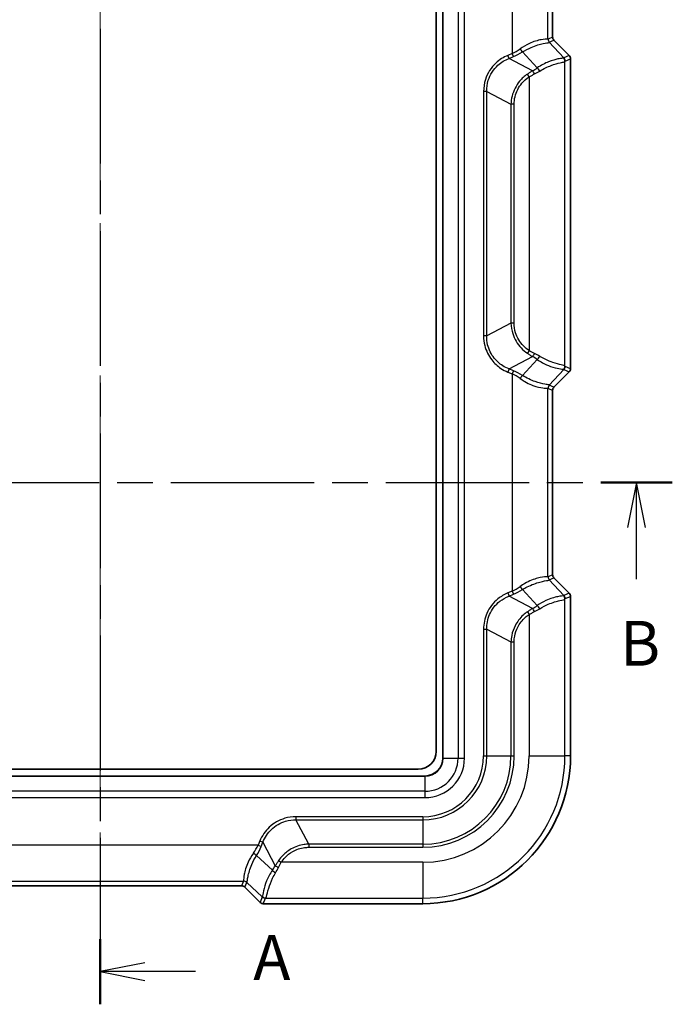
# Model space of a CAD drawing. Units: millimetres. Extents: x 0 to 5875, y 0 to 563.
# Drawn here: x 1020 to 1093, y 256 to 366 of the extents above; entities that cross this region are included whole.
import ezdxf

# ---------------------------------------------------------------- set-up
doc = ezdxf.new("R2010")
doc.units = ezdxf.units.MM
doc.header["$LTSCALE"] = 2
doc.linetypes.add('CHAIN', pattern=[0.3543, 0.2362, -0.0295, 0.0591, -0.0295])
for name, color, linetype, lineweight in [('Centerline (ISO)', 131, 'Continuous', 18), ('Section Line (ISO)', 7, 'CHAIN', 25), ('Visible (ISO)', 7, 'Continuous', 35), ('Visible Narrow (ISO)', 7, 'Continuous', 25)]:
    doc.layers.add(name, color=color, linetype=linetype, lineweight=lineweight)
doc.styles.add('Note Text (TK)', font='txt')

# ---------------------------------------------------------------- blocks, each defined once
blk = doc.blocks.new('2dTransSection0')
at = {"layer": 'Section Line (ISO)', "linetype": 'CHAIN', "ltscale": 15.927401}
blk.add_line((128.084, 224.277), (128.084, 135.988), dxfattribs=at)
at = {"layer": 'Section Line (ISO)', "linetype": 'Continuous', "lineweight": 50}
blk.add_line((128.084, 139.631), (128.084, 135.988), dxfattribs=at)
at = {"layer": 'Section Line (ISO)', "linetype": 'Continuous'}
for p, q in [((130.584, 138.31), (128.084, 137.81)), ((130.584, 137.81), (128.084, 137.81)), ((128.084, 137.81), (130.584, 137.31)), ((133.406, 137.81), (130.584, 137.81))]:
    blk.add_line(p, q, dxfattribs=at)
at = {"layer": 'Section Line (ISO)', "insert": (136.632, 136.567), "char_height": 2.5, "attachment_point": 7, "style": 'Note Text (TK)'}
blk.add_mtext('A', dxfattribs=at)
blk = doc.blocks.new('2dTransSection1')
at = {"layer": 'Section Line (ISO)', "linetype": 'CHAIN', "ltscale": 16.922297}
blk.add_line((96.059, 165.102), (160.01, 165.102), dxfattribs=at)
at = {"layer": 'Section Line (ISO)', "linetype": 'Continuous', "lineweight": 50}
for p, q in [((96.059, 165.102), (100.054, 165.102)), ((156.014, 165.102), (160.01, 165.102))]:
    blk.add_line(p, q, dxfattribs=at)
at = {"layer": 'Section Line (ISO)', "linetype": 'Continuous'}
for p, q in [((98.057, 165.102), (97.557, 162.602)), ((98.057, 162.602), (98.057, 165.102)), ((98.557, 162.602), (98.057, 165.102)), ((158.012, 165.102), (157.512, 162.602)), ((158.012, 162.602), (158.012, 165.102)), ((158.512, 162.602), (158.012, 165.102)), ((98.057, 159.717), (98.057, 162.602)), ((158.012, 159.717), (158.012, 162.602))]:
    blk.add_line(p, q, dxfattribs=at)
at = {"layer": 'Section Line (ISO)', "char_height": 2.5, "attachment_point": 7, "style": 'Note Text (TK)'}
for insert in [(97.137, 154.102), (157.093, 154.102)]:
    blk.add_mtext('B', dxfattribs=dict(at, insert=insert))

msp = doc.modelspace()

# ---------------------------------------------------------------- linework, layer by layer
at = {"layer": 'Centerline (ISO)', "linetype": 'CHAIN', "ltscale": 23.990969}
msp.add_line((1029.1685, 423.8887), (1029.1685, 264.2033), dxfattribs=at)
at = {"layer": 'Visible (ISO)'}
for p, q in [((1067.4185, 404.9533), (1067.4185, 283.4533)), ((1066.6685, 404.2033), (1066.6685, 284.2033)), ((1079.6685, 384.4963), (1079.6685, 363.9103)), ((1079.8149, 363.5569), (1081.5221, 361.8496)), ((1081.6685, 326.9103), (1081.6685, 361.4963)), ((1081.5221, 326.5569), (1079.8149, 324.8496)), ((1079.6685, 324.4963), (1079.6685, 303.9103)), ((1079.8149, 303.5569), (1081.5221, 301.8496)), ((1081.6685, 283.7033), (1081.6685, 301.4963)), ((1065.4185, 281.4533), (992.9185, 281.4533)), ((1064.6685, 282.2033), (993.6685, 282.2033)), ((1044.9615, 269.2033), (1013.3755, 269.2033)), ((1047.0221, 267.3496), (1045.3149, 269.0569)), ((1047.3755, 267.2033), (1065.1685, 267.2033))]:
    msp.add_line(p, q, dxfattribs=at)
for centre, radius in [((1064.6685, 284.2033), 2), ((1065.1685, 283.7033), 16.5), ((1065.4185, 283.4533), 2)]:
    msp.add_arc(centre, radius, 270, 0, dxfattribs=at)
for centre, major_axis, start_param, end_param in [((1080.1688, 363.9105), (-0.4623, -0.1915), 5.89073854, 6.67563207), ((1081.1682, 361.496), (0.4623, 0.1915), 5.89073854, 6.67563207), ((1081.1682, 326.9105), (-0.4623, 0.1915), 2.74914589, 3.53403942), ((1080.1688, 324.496), (-0.4623, 0.1915), 5.89073854, 6.67563207), ((1080.1688, 303.9105), (-0.4623, -0.1915), 5.89073854, 6.67563207), ((1081.1682, 301.496), (0.4623, 0.1915), 5.89073854, 6.67563207), ((1044.9613, 268.703), (0.1915, 0.4623), 5.89073854, 6.67563207), ((1047.3757, 267.7036), (-0.1915, -0.4623), 5.89073854, 6.67563207)]:
    msp.add_ellipse(centre, major_axis=major_axis, ratio=0.99928642, start_param=start_param, end_param=end_param, dxfattribs=at)
at = {"layer": 'Visible Narrow (ISO)'}
for p, q in [((1067.4478, 283.4533), (1067.4478, 404.9533)), ((1069.1256, 404.9533), (1069.1256, 283.4533)), ((1069.8327, 283.4533), (1069.8327, 404.9533)), ((1075.151, 386.3282), (1075.151, 362.0784)), ((1079.1485, 363.6939), (1079.1485, 384.7126)), ((1079.6685, 363.9103), (1079.1525, 363.6965)), ((1079.2989, 363.3432), (1079.8149, 363.5569)), ((1080.9167, 361.5989), (1079.2989, 363.3432)), ((1075.151, 362.0784), (1074.6651, 361.8771)), ((1074.8094, 361.5288), (1074.6651, 361.8771)), ((1074.8094, 361.5288), (1075.2953, 361.73)), ((1077.4266, 360.1453), (1074.8094, 361.5288)), ((1075.2953, 361.73), (1075.151, 362.0784)), ((1076.2947, 362.25), (1077.9439, 360.4719)), ((1081.5221, 361.8496), (1080.9167, 361.5989)), ((1081.0438, 327.1966), (1081.0438, 361.21)), ((1081.0631, 361.2455), (1081.6685, 361.4963)), ((1077.0462, 359.4803), (1076.8534, 359.7796)), ((1077.0462, 359.4803), (1077.0462, 328.9262)), ((1072.3149, 357.8465), (1071.9614, 357.8465)), ((1071.9614, 357.8465), (1071.9614, 330.56)), ((1072.3149, 330.56), (1072.3149, 357.8465)), ((1072.3149, 357.8465), (1075.022, 356.4156)), ((1075.3756, 356.4156), (1075.022, 356.4156)), ((1075.022, 356.4156), (1075.022, 331.991)), ((1075.3756, 331.991), (1075.3756, 356.4156)), ((1075.022, 331.991), (1072.3149, 330.56)), ((1075.3756, 331.991), (1075.022, 331.991)), ((1072.3149, 330.56), (1071.9614, 330.56)), ((1077.0462, 328.9262), (1076.8534, 328.6269)), ((1074.8094, 326.8778), (1077.4266, 328.2612)), ((1077.9439, 327.9347), (1076.2947, 326.1566)), ((1074.8094, 326.8778), (1074.6651, 326.5294)), ((1074.6651, 326.5294), (1075.151, 326.3282)), ((1075.2953, 326.6765), (1074.8094, 326.8778)), ((1075.2953, 326.6765), (1075.151, 326.3282)), ((1079.2989, 325.0634), (1080.9167, 326.8077)), ((1080.9167, 326.8077), (1081.5221, 326.5569)), ((1081.6685, 326.9103), (1081.0631, 327.161)), ((1075.151, 326.3282), (1075.151, 302.0784)), ((1079.1485, 303.6939), (1079.1485, 324.7126)), ((1079.1525, 324.71), (1079.6685, 324.4963)), ((1079.8149, 324.8496), (1079.2989, 325.0634)), ((1079.6685, 303.9103), (1079.1525, 303.6965)), ((1079.2989, 303.3432), (1079.8149, 303.5569)), ((1080.9167, 301.5989), (1079.2989, 303.3432)), ((1076.2947, 302.25), (1077.9439, 300.4719)), ((1075.151, 302.0784), (1074.6651, 301.8771)), ((1074.6651, 301.8771), (1074.8094, 301.5288)), ((1074.8094, 301.5288), (1075.2953, 301.73)), ((1077.4266, 300.1453), (1074.8094, 301.5288)), ((1075.151, 302.0784), (1075.2953, 301.73)), ((1081.5221, 301.8496), (1080.9167, 301.5989)), ((1081.0438, 283.7033), (1081.0438, 301.21)), ((1081.0631, 301.2455), (1081.6685, 301.4963)), ((1076.8534, 299.7796), (1077.0462, 299.4803)), ((1077.0462, 299.4803), (1077.0462, 283.7033)), ((1071.9614, 297.8465), (1072.3149, 297.8465)), ((1071.9614, 297.8465), (1071.9614, 283.7033)), ((1072.3149, 283.7033), (1072.3149, 297.8465)), ((1072.3149, 297.8465), (1075.022, 296.4156)), ((1075.022, 296.4156), (1075.3756, 296.4156)), ((1075.022, 296.4156), (1075.022, 283.7033)), ((1075.3756, 283.7033), (1075.3756, 296.4156)), ((1071.9614, 283.7033), (1072.3149, 283.7033)), ((1072.3149, 283.7033), (1075.022, 283.7033)), ((1075.022, 283.7033), (1075.3756, 283.7033)), ((1077.0462, 283.7033), (1081.0438, 283.7033)), ((1081.6685, 283.7033), (1081.0438, 283.7033)), ((1067.4478, 283.4533), (1067.4185, 283.4533)), ((1067.4478, 283.4533), (1069.1256, 283.4533)), ((1069.1256, 283.4533), (1069.8327, 283.4533)), ((992.9185, 281.424), (1065.4185, 281.424)), ((1065.4185, 281.424), (1065.4185, 281.4533)), ((1065.4185, 281.424), (1065.4185, 279.7462)), ((1065.4185, 279.7462), (992.9185, 279.7462)), ((1065.4185, 279.7462), (1065.4185, 279.0391)), ((992.9185, 279.0391), (1065.4185, 279.0391)), ((1051.0252, 276.9104), (1051.0252, 276.5568)), ((1065.1685, 276.9104), (1051.0252, 276.9104)), ((1065.1685, 276.9104), (1065.1685, 276.5568)), ((1051.0252, 276.5568), (1065.1685, 276.5568)), ((1052.4562, 273.8497), (1051.0252, 276.5568)), ((1065.1685, 276.5568), (1065.1685, 273.8497)), ((1046.7934, 273.7208), (1011.5436, 273.7208)), ((1046.9947, 274.2067), (1046.7934, 273.7208)), ((1046.7934, 273.7208), (1047.1417, 273.5765)), ((1046.9947, 274.2067), (1047.343, 274.0624)), ((1047.1417, 273.5765), (1047.343, 274.0624)), ((1047.343, 274.0624), (1048.7265, 271.4452)), ((1052.4562, 273.8497), (1052.4562, 273.4962)), ((1065.1685, 273.8497), (1052.4562, 273.8497)), ((1065.1685, 273.8497), (1065.1685, 273.4962)), ((1048.3999, 270.9279), (1046.6218, 272.5771)), ((1052.4562, 273.4962), (1065.1685, 273.4962)), ((1049.0921, 272.0184), (1049.3915, 271.8256)), ((1065.1685, 271.8256), (1049.3915, 271.8256)), ((1065.1685, 271.8256), (1065.1685, 267.828)), ((1013.1591, 269.7232), (1045.1779, 269.7232)), ((1045.1752, 269.7192), (1044.9615, 269.2033)), ((1045.3149, 269.0569), (1045.5286, 269.5729)), ((1045.5286, 269.5729), (1047.2729, 267.955)), ((1047.2729, 267.955), (1047.0221, 267.3496)), ((1047.3755, 267.2033), (1047.6262, 267.8087)), ((1047.6618, 267.828), (1065.1685, 267.828)), ((1065.1685, 267.2033), (1065.1685, 267.828))]:
    msp.add_line(p, q, dxfattribs=at)
for centre, radius in [((1065.1685, 283.7033), 9.8536), ((1065.1685, 283.7033), 10.2071), ((1065.1685, 283.7033), 7.1464), ((1065.1685, 283.7033), 6.7929), ((1065.1685, 283.7033), 11.8777), ((1065.1685, 283.7033), 15.8753), ((1065.4185, 283.4533), 4.4142), ((1065.4185, 283.4533), 3.7071), ((1065.4185, 283.4533), 2.0293)]:
    msp.add_arc(centre, radius, 270, 0, dxfattribs=at)
for centre, major_axis, ratio, start_param, end_param in [((1078.9911, 357.2618), (0.1649, 6.4354), 0.03493649, 0.0155299, 0.03296184), ((1079.6482, 363.6939), (-0.3338, 0.3723), 0.99890201, 0.84045427, 1.6380255), ((1079.6522, 363.6965), (-0.1913, 0.4619), 0.99928642, 1.17834956, 1.96324309), ((1079.4908, 357.2618), (0.1939, -6.0911), 0.00480167, 3.06734286, 3.08477479), ((1075.151, 366.321), (-2.9568, -4.2352), 0.63608815, 0.83187264, 1.05583767), ((1075.2953, 365.9727), (3.6839, 3.9625), 0.65221649, 4.10062184, 4.32458687), ((1076.1504, 362.5983), (-0.2662, 0.4232), 0.18933006, 1.45227105, 2.40885007), ((1080.4379, 356.2408), (0.4673, 5.3609), 0.08516733, 6.25748526, 6.36298937), ((1080.5441, 361.21), (0.4769, -0.1503), 0.99331994, 0.30725252, 1.17085106), ((1080.5634, 361.2455), (0.1913, -0.4619), 0.99928642, 1.17834956, 1.96324309), ((1076.9019, 363.1905), (-2.8652, -3.082), 0.65221649, 1.10950646, 1.26131011), ((1078.0882, 360.1236), (0.289, -0.408), 0.24662044, 1.39787993, 2.39689883), ((1080.9376, 356.2408), (-0.1282, -5.0053), 0.03493649, 3.15712256, 3.26262667), ((1077.5709, 359.797), (0.2434, -0.4368), 0.13130532, 1.49776763, 2.41737595), ((1077.0462, 362.8422), (3.5799, 2.7696), 0.64429865, 4.40045366, 4.55225731), ((1077.5709, 328.6096), (0.2434, 0.4368), 0.13130532, 3.86580935, 4.78541767), ((1077.0462, 325.5644), (-3.5799, 2.7696), 0.64429865, 4.87252066, 5.0243243), ((1076.9019, 325.216), (2.8652, -3.082), 0.65221649, 1.88028255, 2.03208619), ((1078.0882, 328.283), (0.289, 0.408), 0.24662044, 3.88628648, 4.88530538), ((1075.2953, 322.4339), (-3.6839, 3.9625), 0.65221649, 5.10019109, 5.32415612), ((1080.5441, 327.1966), (0.4769, 0.1503), 0.99331994, 5.11233425, 5.97593279), ((1080.4379, 332.1658), (-0.4673, 5.3609), 0.08516733, 3.06178859, 3.1672927), ((1080.5634, 327.161), (0.1913, 0.4619), 0.99928642, 4.31994221, 5.10483575), ((1080.9376, 332.1658), (0.1282, -5.0053), 0.03493649, 6.16215129, 6.2676554), ((1075.151, 322.0855), (2.9568, -4.2352), 0.63608815, 2.08575499, 2.30972001), ((1076.1504, 325.8082), (-0.2662, -0.4232), 0.18933006, 3.87433524, 4.83091426), ((1079.6482, 324.7126), (-0.3338, -0.3723), 0.99890201, 4.64515981, 5.44273104), ((1078.9911, 331.1447), (-0.1649, 6.4354), 0.03493649, 3.10863082, 3.12606275), ((1079.6522, 324.71), (-0.1913, -0.4619), 0.99928642, 4.31994221, 5.10483575), ((1079.4908, 331.1447), (-0.1939, -6.0911), 0.00480167, 0.05681785, 0.07424979), ((1078.9911, 297.2618), (0.1649, 6.4354), 0.03493649, 0.0155299, 0.03296184), ((1079.6482, 303.6939), (0.3338, -0.3723), 0.99890201, 3.98204692, 4.77961815), ((1079.6522, 303.6965), (0.1913, -0.4619), 0.99928642, 4.31994221, 5.10483575), ((1079.4908, 297.2618), (0.1939, -6.0911), 0.00480167, 3.06734286, 3.08477479), ((1075.151, 306.321), (-2.9568, -4.2352), 0.63608815, 0.83187264, 1.05583767), ((1075.2953, 305.9727), (3.6839, 3.9625), 0.65221649, 4.10062184, 4.32458687), ((1076.1504, 302.5983), (0.2662, -0.4232), 0.18933006, 4.5938637, 5.55044272), ((1080.4379, 296.2408), (0.4673, 5.3609), 0.08516733, 6.25748526, 6.36298937), ((1080.5441, 301.21), (0.4769, -0.1503), 0.99331994, 0.30725252, 1.17085106), ((1080.5634, 301.2455), (-0.1913, 0.4619), 0.99928642, 4.31994221, 5.10483575), ((1080.9376, 296.2408), (-0.1282, -5.0053), 0.03493649, 3.15712256, 3.26262667), ((1076.9019, 303.1905), (-2.8652, -3.082), 0.65221649, 1.10950646, 1.26131011), ((1077.5709, 299.797), (-0.2434, 0.4368), 0.13130532, 4.63936029, 5.55896861), ((1077.0462, 302.8422), (3.5799, 2.7696), 0.64429865, 4.40045366, 4.55225731), ((1078.0882, 300.1236), (-0.289, 0.408), 0.24662044, 4.53947258, 5.53849148), ((1042.5508, 273.7208), (-4.2352, -2.9568), 0.63608815, 2.08575499, 2.30972001), ((1046.2735, 272.7214), (0.4232, -0.2662), 0.18933006, 0.73274259, 1.6893216), ((1042.8991, 273.5765), (3.9625, 3.6839), 0.65221649, 5.10019109, 5.32415612), ((1045.6813, 271.9698), (-3.082, -2.8652), 0.65221649, 1.88028255, 2.03208619), ((1049.0748, 271.3009), (-0.4368, 0.2434), 0.13130532, 0.7242167, 1.64382502), ((1048.7482, 270.7836), (-0.408, 0.289), 0.24662044, 0.74469383, 1.74371272), ((1046.0296, 271.8256), (2.7696, 3.5799), 0.64429865, 4.87252066, 5.0243243), ((1051.6099, 269.8806), (6.4354, 0.1649), 0.03493649, 3.10863082, 3.12606275), ((1045.1752, 269.2195), (0.4619, -0.1913), 0.99928642, 1.17834956, 1.96324309), ((1045.1779, 269.2235), (0.3723, -0.3338), 0.99890201, 1.50356716, 2.30113839), ((1051.6099, 269.3809), (-6.0911, 0.1939), 0.00480167, 0.05681785, 0.07424979), ((1052.631, 268.4339), (5.3609, 0.4673), 0.08516733, 3.06178859, 3.1672927), ((1047.6262, 268.3084), (-0.4619, 0.1913), 0.99928642, 1.17834956, 1.96324309), ((1047.6618, 268.3277), (0.1503, -0.4769), 0.99331994, 5.11233425, 5.97593279), ((1052.631, 267.9342), (-5.0053, -0.1282), 0.03493649, 6.16215129, 6.2676554)]:
    msp.add_ellipse(centre, major_axis=major_axis, ratio=ratio, start_param=start_param, end_param=end_param, dxfattribs=at)
for points, knots in [([(1079.1485, 363.6939), (1079.1415, 363.6868), (1079.1192, 363.6852), (1078.973, 363.6829), (1078.7339, 363.6858), (1078.0256, 363.5558), (1077.5424, 363.4146), (1076.7004, 363.0188), (1076.3641, 362.8281), (1076.0394, 362.5983)], [0, 0, 0, 0, 0.068086087, 0.068086087, 0.266547039, 0.266547039, 0.477510274, 0.477510274, 0.609362296, 0.609362296, 0.609362296, 0.609362296]), ([(1076.2947, 362.25), (1076.6191, 362.4546), (1076.9544, 362.6252), (1077.7899, 362.984), (1078.265, 363.1182), (1078.9475, 363.2616), (1079.1696, 363.2774), (1079.2868, 363.3107), (1079.3011, 363.3207), (1079.2996, 363.3363)], [-0.609362296, -0.609362296, -0.609362296, -0.609362296, -0.477510274, -0.477510274, -0.266547039, -0.266547039, -0.068086087, -0.068086087, 0, 0, 0, 0]), ([(1074.6651, 361.8771), (1074.1758, 361.6744), (1073.7227, 361.3839), (1072.8031, 360.523), (1072.3989, 359.8876), (1072.033, 358.7591), (1071.9614, 358.3028), (1071.9614, 357.8465)], [-0.514779, -0.514779, -0.514779, -0.514779, -0.355888175, -0.355888175, -0.136880067, -0.136880067, 0, 0, 0, 0]), ([(1072.3149, 357.8465), (1072.3053, 358.2662), (1072.3647, 358.6885), (1072.6941, 359.7328), (1073.0711, 360.3204), (1073.931, 361.1007), (1074.3551, 361.3578), (1074.8094, 361.5288)], [0, 0, 0, 0, 0.136880067, 0.136880067, 0.355888175, 0.355888175, 0.514779, 0.514779, 0.514779, 0.514779]), ([(1080.8673, 361.5878), (1080.8472, 361.572), (1080.8041, 361.5624), (1080.6333, 361.5355), (1080.47, 361.5164), (1079.9803, 361.4173), (1079.6188, 361.3198), (1078.8116, 360.9944), (1078.3672, 360.7665), (1077.9439, 360.4719)], [0, 0, 0, 0, 0.066528967, 0.066528967, 0.172975314, 0.172975314, 0.311355566, 0.311355566, 0.450898237, 0.450898237, 0.450898237, 0.450898237]), ([(1078.237, 360.1236), (1078.6574, 360.3841), (1079.0978, 360.5874), (1079.8903, 360.8859), (1080.2413, 360.9811), (1080.7059, 361.0915), (1080.8562, 361.1205), (1081.0023, 361.1674), (1081.035, 361.1856), (1081.0438, 361.21)], [-0.450898237, -0.450898237, -0.450898237, -0.450898237, -0.311355566, -0.311355566, -0.172975314, -0.172975314, -0.066528967, -0.066528967, 0, 0, 0, 0]), ([(1076.8534, 359.7796), (1076.5271, 359.5577), (1076.2343, 359.2905), (1075.5845, 358.5059), (1075.2957, 357.9341), (1075.0707, 357.0286), (1075.0293, 356.7231), (1075.022, 356.4156)], [-0.363893054, -0.363893054, -0.363893054, -0.363893054, -0.256239621, -0.256239621, -0.083994128, -0.083994128, 0, 0, 0, 0]), ([(1075.3756, 356.4156), (1075.3756, 356.6956), (1075.4084, 356.9755), (1075.6044, 357.8068), (1075.8699, 358.3337), (1076.4722, 359.0462), (1076.7445, 359.286), (1077.0462, 359.4803)], [0, 0, 0, 0, 0.083994128, 0.083994128, 0.256239621, 0.256239621, 0.363893054, 0.363893054, 0.363893054, 0.363893054]), ([(1077.4266, 360.1453), (1077.3286, 360.0874), (1077.2318, 360.0276), (1077.0408, 359.9054), (1076.9465, 359.843), (1076.8534, 359.7796)], [0, 0, 0, 0, 0.0307331927, 0.0307331927, 0.0614663853, 0.0614663853, 0.0614663853, 0.0614663853]), ([(1077.0462, 359.4803), (1077.1446, 359.5358), (1077.2438, 359.5902), (1077.4438, 359.6961), (1077.5445, 359.7475), (1077.6459, 359.797)], [-0.0614663853, -0.0614663853, -0.0614663853, -0.0614663853, -0.0307331927, -0.0307331927, 0, 0, 0, 0]), ([(1075.022, 331.991), (1075.0314, 331.5959), (1075.097, 331.2042), (1075.4044, 330.2308), (1075.7292, 329.6767), (1076.3683, 328.9975), (1076.6009, 328.7987), (1076.8534, 328.6269)], [-0.36389345, -0.36389345, -0.36389345, -0.36389345, -0.255981864, -0.255981864, -0.083323326, -0.083323326, 0, 0, 0, 0]), ([(1077.0462, 328.9262), (1076.8127, 329.0766), (1076.5968, 329.2542), (1076.0038, 329.8678), (1075.7036, 330.3774), (1075.4299, 331.2716), (1075.3756, 331.6313), (1075.3756, 331.991)], [0, 0, 0, 0, 0.083323326, 0.083323326, 0.255981864, 0.255981864, 0.36389345, 0.36389345, 0.36389345, 0.36389345]), ([(1071.9614, 330.56), (1071.9614, 330.2033), (1072.005, 329.8467), (1072.2378, 328.9145), (1072.5083, 328.3597), (1073.1659, 327.5171), (1073.5112, 327.1973), (1074.1392, 326.7779), (1074.3967, 326.6406), (1074.6651, 326.5294)], [-0.514775971, -0.514775971, -0.514775971, -0.514775971, -0.407778317, -0.407778317, -0.22654351, -0.22654351, -0.087132119, -0.087132119, 0, 0, 0, 0]), ([(1074.8094, 326.8778), (1074.5602, 326.9715), (1074.3201, 327.0909), (1073.7335, 327.4629), (1073.41, 327.7531), (1072.7966, 328.5258), (1072.5469, 329.0399), (1072.3419, 329.9023), (1072.3074, 330.232), (1072.3149, 330.56)], [0, 0, 0, 0, 0.087132119, 0.087132119, 0.22654351, 0.22654351, 0.407778317, 0.407778317, 0.514775971, 0.514775971, 0.514775971, 0.514775971]), ([(1076.8534, 328.6269), (1076.9465, 328.5636), (1077.0408, 328.5011), (1077.2318, 328.3789), (1077.3286, 328.3191), (1077.4266, 328.2612)], [0, 0, 0, 0, 0.0307331927, 0.0307331927, 0.0614663853, 0.0614663853, 0.0614663853, 0.0614663853]), ([(1077.6459, 328.6096), (1077.5445, 328.659), (1077.4438, 328.7105), (1077.2438, 328.8163), (1077.1446, 328.8708), (1077.0462, 328.9262)], [-0.0614663853, -0.0614663853, -0.0614663853, -0.0614663853, -0.0307331927, -0.0307331927, 0, 0, 0, 0]), ([(1077.9439, 327.9347), (1078.136, 327.8009), (1078.3325, 327.6808), (1078.8401, 327.404), (1079.1489, 327.269), (1079.7992, 327.0336), (1080.1214, 326.9568), (1080.6473, 326.8612), (1080.8208, 326.8554), (1080.8673, 326.8188)], [0, 0, 0, 0, 0.063332623, 0.063332623, 0.16466482, 0.16466482, 0.296396676, 0.296396676, 0.450903266, 0.450903266, 0.450903266, 0.450903266]), ([(1081.0438, 327.1966), (1081.0234, 327.2532), (1080.8714, 327.2785), (1080.3768, 327.3918), (1080.0657, 327.4694), (1079.4296, 327.6887), (1079.1251, 327.811), (1078.6227, 328.0582), (1078.4278, 328.1648), (1078.237, 328.283)], [-0.450903266, -0.450903266, -0.450903266, -0.450903266, -0.296396676, -0.296396676, -0.16466482, -0.16466482, -0.063332623, -0.063332623, 0, 0, 0, 0]), ([(1076.0394, 325.8082), (1076.5179, 325.4697), (1077.0214, 325.2163), (1077.9025, 324.8821), (1078.2831, 324.7946), (1078.7853, 324.7251), (1078.9472, 324.7229), (1079.1042, 324.7219), (1079.1394, 324.7219), (1079.1485, 324.7126)], [-0.609359664, -0.609359664, -0.609359664, -0.609359664, -0.415068455, -0.415068455, -0.230593586, -0.230593586, -0.088689841, -0.088689841, 0, 0, 0, 0]), ([(1079.2996, 325.0703), (1079.3016, 325.0905), (1079.2766, 325.1014), (1079.1435, 325.1282), (1078.9941, 325.1436), (1078.5152, 325.2305), (1078.1437, 325.3181), (1077.2742, 325.6277), (1076.7727, 325.8551), (1076.2947, 326.1566)], [0, 0, 0, 0, 0.088689841, 0.088689841, 0.230593586, 0.230593586, 0.415068455, 0.415068455, 0.609359664, 0.609359664, 0.609359664, 0.609359664]), ([(1079.1485, 303.6939), (1079.1352, 303.6804), (1079.0662, 303.6861), (1078.75, 303.6777), (1078.4172, 303.6477), (1077.5768, 303.4176), (1077.0766, 303.2236), (1076.3937, 302.8352), (1076.2148, 302.7225), (1076.0394, 302.5983)], [0, 0, 0, 0, 0.129478789, 0.129478789, 0.336644852, 0.336644852, 0.53811899, 0.53811899, 0.609368388, 0.609368388, 0.609368388, 0.609368388]), ([(1076.2947, 302.25), (1076.47, 302.3605), (1076.6484, 302.4612), (1077.3288, 302.8092), (1077.8241, 302.9869), (1078.6451, 303.2123), (1078.9633, 303.2547), (1079.2477, 303.2965), (1079.3025, 303.3068), (1079.2996, 303.3363)], [-0.609368388, -0.609368388, -0.609368388, -0.609368388, -0.53811899, -0.53811899, -0.336644852, -0.336644852, -0.129478789, -0.129478789, 0, 0, 0, 0]), ([(1074.6651, 301.8771), (1074.2689, 301.713), (1073.8964, 301.4916), (1073.0318, 300.7878), (1072.6041, 300.2272), (1072.0865, 299.0487), (1071.9614, 298.4477), (1071.9614, 297.8465)], [-0.514775971, -0.514775971, -0.514775971, -0.514775971, -0.386145755, -0.386145755, -0.180337409, -0.180337409, 0, 0, 0, 0]), ([(1072.3149, 297.8465), (1072.3022, 298.3994), (1072.4104, 298.9567), (1072.8847, 300.0467), (1073.285, 300.5627), (1074.0935, 301.1958), (1074.4416, 301.3904), (1074.8094, 301.5288)], [0, 0, 0, 0, 0.180337409, 0.180337409, 0.386145755, 0.386145755, 0.514775971, 0.514775971, 0.514775971, 0.514775971]), ([(1080.8673, 301.5878), (1080.8131, 301.5451), (1080.5856, 301.5427), (1079.872, 301.3924), (1079.4066, 301.2559), (1078.5883, 300.8752), (1078.2602, 300.692), (1077.9439, 300.4719)], [0, 0, 0, 0, 0.179814433, 0.179814433, 0.34663833, 0.34663833, 0.450903266, 0.450903266, 0.450903266, 0.450903266]), ([(1078.237, 300.1236), (1078.5511, 300.3182), (1078.8765, 300.4811), (1079.6834, 300.825), (1080.1376, 300.955), (1080.8166, 301.1191), (1081.02, 301.144), (1081.0438, 301.21)], [-0.450903266, -0.450903266, -0.450903266, -0.450903266, -0.34663833, -0.34663833, -0.179814433, -0.179814433, 0, 0, 0, 0]), ([(1077.4266, 300.1453), (1077.3286, 300.0874), (1077.2318, 300.0276), (1077.0408, 299.9054), (1076.9465, 299.843), (1076.8534, 299.7796)], [0, 0, 0, 0, 0.0307331927, 0.0307331927, 0.0614663853, 0.0614663853, 0.0614663853, 0.0614663853]), ([(1076.8534, 299.7796), (1076.6876, 299.6668), (1076.5303, 299.5424), (1076.013, 299.0691), (1075.7061, 298.6653), (1075.3044, 297.8783), (1075.177, 297.512), (1075.0545, 296.8981), (1075.0278, 296.6574), (1075.022, 296.4156)], [-0.363888783, -0.363888783, -0.363888783, -0.363888783, -0.309172375, -0.309172375, -0.17176243, -0.17176243, -0.066062473, -0.066062473, 0, 0, 0, 0]), ([(1075.3756, 296.4156), (1075.3756, 296.6358), (1075.3959, 296.856), (1075.4997, 297.4191), (1075.6142, 297.7562), (1075.9821, 298.4782), (1076.2672, 298.8469), (1076.7471, 299.2711), (1076.8929, 299.3815), (1077.0462, 299.4803)], [0, 0, 0, 0, 0.066062473, 0.066062473, 0.17176243, 0.17176243, 0.309172375, 0.309172375, 0.363888783, 0.363888783, 0.363888783, 0.363888783]), ([(1077.0462, 299.4803), (1077.1446, 299.5358), (1077.2438, 299.5902), (1077.4438, 299.6961), (1077.5445, 299.7475), (1077.6459, 299.797)], [-0.0614663853, -0.0614663853, -0.0614663853, -0.0614663853, -0.0307331927, -0.0307331927, 0, 0, 0, 0]), ([(1051.0252, 276.9104), (1050.6059, 276.9104), (1050.1865, 276.85), (1049.141, 276.5402), (1048.5433, 276.1977), (1047.5966, 275.3118), (1047.2341, 274.7847), (1046.9947, 274.2067)], [-0.514779, -0.514779, -0.514779, -0.514779, -0.388969834, -0.388969834, -0.187675169, -0.187675169, 0, 0, 0, 0]), ([(1047.343, 274.0624), (1047.5449, 274.599), (1047.8677, 275.093), (1048.7308, 275.9211), (1049.2841, 276.2394), (1050.2516, 276.5163), (1050.6395, 276.5657), (1051.0252, 276.5568)], [0, 0, 0, 0, 0.187675169, 0.187675169, 0.388969834, 0.388969834, 0.514779, 0.514779, 0.514779, 0.514779]), ([(1052.4562, 273.8497), (1052.2858, 273.8457), (1052.1159, 273.8312), (1051.4387, 273.7317), (1050.9458, 273.5627), (1050.1557, 273.1176), (1049.8396, 272.8753), (1049.3896, 272.4162), (1049.2319, 272.2239), (1049.0921, 272.0184)], [-0.363888574, -0.363888574, -0.363888574, -0.363888574, -0.317334646, -0.317334646, -0.176297025, -0.176297025, -0.067806548, -0.067806548, 0, 0, 0, 0]), ([(1046.2735, 272.8324), (1046.0437, 272.5077), (1045.8529, 272.1714), (1045.4572, 271.3293), (1045.316, 270.8462), (1045.186, 270.1379), (1045.1889, 269.8989), (1045.1866, 269.7526), (1045.185, 269.7303), (1045.1779, 269.7232)], [-0.609354003, -0.609354003, -0.609354003, -0.609354003, -0.477501981, -0.477501981, -0.266538746, -0.266538746, -0.068121425, -0.068121425, 0, 0, 0, 0]), ([(1045.5355, 269.5722), (1045.551, 269.5707), (1045.561, 269.585), (1045.5944, 269.7022), (1045.6102, 269.9243), (1045.7536, 270.6067), (1045.8877, 271.0819), (1046.2466, 271.9174), (1046.4172, 272.2527), (1046.6218, 272.5771)], [0, 0, 0, 0, 0.068121425, 0.068121425, 0.266538746, 0.266538746, 0.477501981, 0.477501981, 0.609354003, 0.609354003, 0.609354003, 0.609354003]), ([(1049.3915, 271.8256), (1049.5139, 272.0156), (1049.6543, 272.194), (1050.059, 272.62), (1050.3474, 272.8448), (1051.0715, 273.254), (1051.5257, 273.4058), (1052.1458, 273.4861), (1052.301, 273.4962), (1052.4562, 273.4962)], [0, 0, 0, 0, 0.067806548, 0.067806548, 0.176297025, 0.176297025, 0.317334646, 0.317334646, 0.363888574, 0.363888574, 0.363888574, 0.363888574]), ([(1049.0921, 272.0184), (1049.0288, 271.9252), (1048.9663, 271.831), (1048.8441, 271.6399), (1048.7844, 271.5432), (1048.7265, 271.4452)], [0, 0, 0, 0, 0.0307331927, 0.0307331927, 0.0614663853, 0.0614663853, 0.0614663853, 0.0614663853]), ([(1049.0748, 271.2259), (1049.1242, 271.3273), (1049.1757, 271.428), (1049.2816, 271.6279), (1049.336, 271.7271), (1049.3915, 271.8256)], [-0.0614663853, -0.0614663853, -0.0614663853, -0.0614663853, -0.0307331927, -0.0307331927, 0, 0, 0, 0]), ([(1048.3999, 270.9279), (1048.2662, 270.7359), (1048.1462, 270.5395), (1047.8216, 269.9445), (1047.6619, 269.5505), (1047.4205, 268.7913), (1047.366, 268.4547), (1047.3175, 268.1158), (1047.3075, 268.0344), (1047.284, 268.0045)], [0, 0, 0, 0, 0.063301884, 0.063301884, 0.193046244, 0.193046244, 0.351724393, 0.351724393, 0.450898237, 0.450898237, 0.450898237, 0.450898237]), ([(1047.6618, 267.828), (1047.6982, 267.8411), (1047.7209, 267.9077), (1047.7951, 268.2128), (1047.8578, 268.5337), (1048.0882, 269.2725), (1048.2338, 269.6603), (1048.5235, 270.2492), (1048.63, 270.444), (1048.7482, 270.6348)], [-0.450898237, -0.450898237, -0.450898237, -0.450898237, -0.351724393, -0.351724393, -0.193046244, -0.193046244, -0.063301884, -0.063301884, 0, 0, 0, 0])]:
    msp.add_open_spline(points, degree=3, knots=knots, dxfattribs=at)

# ---------------------------------------------------------------- block references
at = {"layer": 'Section Line (ISO)', "xscale": 2, "yscale": 2, "zscale": 2}
for name in ['2dTransSection0', '2dTransSection1']:
    msp.add_blockref(name, (773, -16), dxfattribs=at)

doc.saveas('drawing.dxf')
